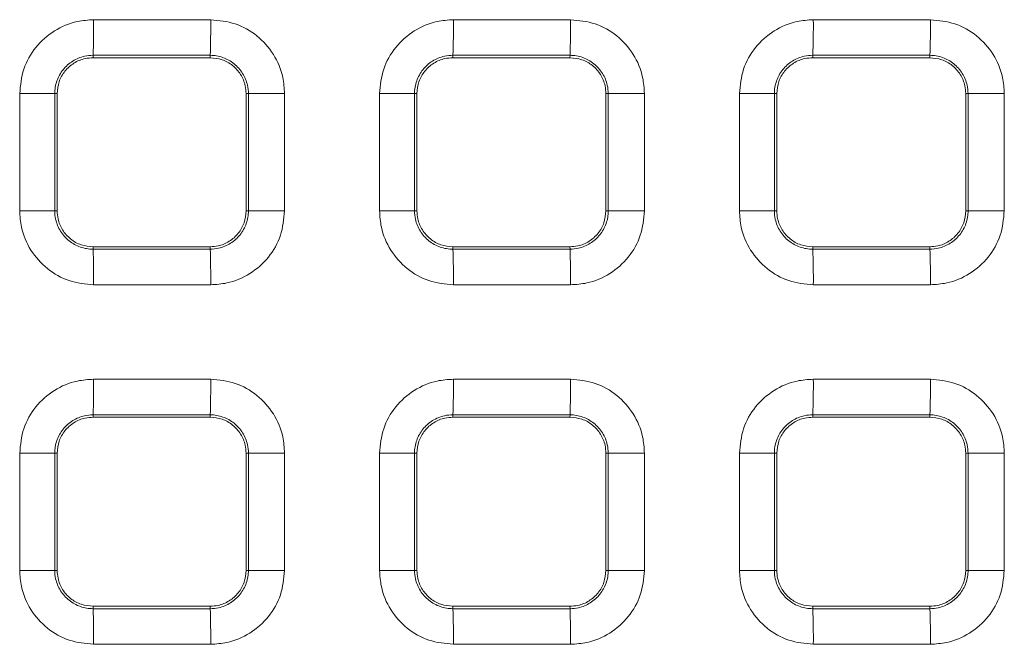
# Model space of a CAD drawing. Units: millimetres. Extents: x 3 to 418, y 1 to 295.
# Drawn here: x 324 to 338, y 140 to 149 of the extents above; entities that cross this region are included whole.
import ezdxf

# ---------------------------------------------------------------- set-up
doc = ezdxf.new("R2010")
doc.units = ezdxf.units.MM

msp = doc.modelspace()

# ---------------------------------------------------------------- linework, layer by layer
at = {"color": 7, "linetype": 'Continuous', "lineweight": 15}
for p, q in [((325.5118, 148.662), (325.5114, 148.6288)), ((327.1418, 148.662), (327.1414, 148.6288)), ((330.5202, 148.662), (330.5199, 148.6288)), ((332.1502, 148.662), (332.1498, 148.6288)), ((335.5286, 148.662), (335.5283, 148.6288)), ((337.1586, 148.662), (337.1582, 148.6288)), ((324.4904, 146.4988), (324.4904, 148.1288)), ((324.9777, 148.1288), (324.9777, 146.4988)), ((324.9777, 148.1288), (325.0115, 148.1288)), ((325.0115, 146.4988), (325.0115, 148.1288)), ((327.6739, 148.1288), (327.6414, 148.1288)), ((327.6414, 148.1288), (327.6414, 146.4988)), ((327.6739, 146.4988), (327.6739, 148.1288)), ((328.1774, 148.1288), (328.1774, 146.4988)), ((329.4993, 146.4988), (329.4993, 148.1288)), ((329.986, 148.1288), (329.986, 146.4988)), ((329.986, 148.1288), (330.0199, 148.1288)), ((330.0199, 146.4988), (330.0199, 148.1288)), ((332.6823, 148.1288), (332.6498, 148.1288)), ((332.6498, 148.1288), (332.6498, 146.4988)), ((332.6823, 146.4988), (332.6823, 148.1288)), ((333.1863, 148.1288), (333.1863, 146.4988)), ((334.5082, 146.4988), (334.5082, 148.1288)), ((334.9943, 148.1288), (334.9943, 146.4988)), ((334.9943, 148.1288), (335.0283, 148.1288)), ((335.0283, 146.4988), (335.0283, 148.1288)), ((337.6906, 148.1288), (337.6582, 148.1288)), ((337.6582, 148.1288), (337.6582, 146.4988)), ((337.6906, 146.4988), (337.6906, 148.1288)), ((338.1952, 148.1288), (338.1952, 146.4988)), ((324.9777, 146.4988), (325.0115, 146.4988)), ((327.6739, 146.4988), (327.6414, 146.4988)), ((329.986, 146.4988), (330.0199, 146.4988)), ((332.6823, 146.4988), (332.6498, 146.4988)), ((334.9943, 146.4988), (335.0283, 146.4988)), ((337.6906, 146.4988), (337.6582, 146.4988)), ((325.5118, 145.9656), (325.5114, 145.9988)), ((327.1418, 145.9656), (327.1414, 145.9988)), ((330.5202, 145.9656), (330.5199, 145.9988)), ((332.1502, 145.9656), (332.1498, 145.9988)), ((335.5286, 145.9656), (335.5283, 145.9988)), ((337.1586, 145.9656), (337.1582, 145.9988)), ((325.5118, 143.662), (325.5114, 143.6288)), ((327.1418, 143.662), (327.1414, 143.6288)), ((330.5202, 143.662), (330.5199, 143.6288)), ((332.1502, 143.662), (332.1498, 143.6288)), ((335.5286, 143.662), (335.5283, 143.6288)), ((337.1586, 143.662), (337.1582, 143.6288)), ((324.4904, 141.4988), (324.4904, 143.1288)), ((324.9777, 143.1288), (324.9777, 141.4988)), ((324.9777, 143.1288), (325.0115, 143.1288)), ((325.0115, 141.4988), (325.0115, 143.1288)), ((327.6739, 143.1288), (327.6414, 143.1288)), ((327.6414, 143.1288), (327.6414, 141.4988)), ((327.6739, 141.4988), (327.6739, 143.1288)), ((328.1774, 143.1288), (328.1774, 141.4988)), ((329.4993, 141.4988), (329.4993, 143.1288)), ((329.986, 143.1288), (329.986, 141.4988)), ((329.986, 143.1288), (330.0199, 143.1288)), ((330.0199, 141.4988), (330.0199, 143.1288)), ((332.6823, 143.1288), (332.6498, 143.1288)), ((332.6498, 143.1288), (332.6498, 141.4988)), ((332.6823, 141.4988), (332.6823, 143.1288)), ((333.1863, 143.1288), (333.1863, 141.4988)), ((334.5082, 141.4988), (334.5082, 143.1288)), ((334.9943, 143.1288), (334.9943, 141.4988)), ((334.9943, 143.1288), (335.0283, 143.1288)), ((335.0283, 141.4988), (335.0283, 143.1288)), ((337.6906, 143.1288), (337.6582, 143.1288)), ((337.6582, 143.1288), (337.6582, 141.4988)), ((337.6906, 141.4988), (337.6906, 143.1288)), ((338.1952, 143.1288), (338.1952, 141.4988)), ((324.9777, 141.4988), (325.0115, 141.4988)), ((327.6739, 141.4988), (327.6414, 141.4988)), ((329.986, 141.4988), (330.0199, 141.4988)), ((332.6823, 141.4988), (332.6498, 141.4988)), ((334.9943, 141.4988), (335.0283, 141.4988)), ((337.6906, 141.4988), (337.6582, 141.4988)), ((325.5118, 140.9656), (325.5114, 140.9988)), ((327.1418, 140.9656), (327.1414, 140.9988)), ((330.5202, 140.9656), (330.5199, 140.9988)), ((332.1502, 140.9656), (332.1498, 140.9988)), ((335.5286, 140.9656), (335.5283, 140.9988)), ((337.1586, 140.9656), (337.1582, 140.9988))]:
    msp.add_line(p, q, dxfattribs=at)
at = {"color": 7, "linetype": 'Continuous', "lineweight": 15, "flags": 128}
for points in [[(324.9777, 148.1288), (324.9578, 148.1288), (324.9231, 148.1288), (324.8746, 148.1288), (324.8138, 148.1288), (324.7427, 148.1288), (324.6633, 148.1288), (324.5784, 148.1288), (324.4904, 148.1288)], [(328.1774, 148.1288), (328.0873, 148.1288), (328, 148.1288), (327.9181, 148.1288), (327.8445, 148.1288), (327.7814, 148.1288), (327.7309, 148.1288), (327.6947, 148.1288), (327.6739, 148.1288)], [(329.986, 148.1288), (329.9662, 148.1288), (329.9315, 148.1288), (329.8831, 148.1288), (329.8224, 148.1288), (329.7513, 148.1288), (329.6721, 148.1288), (329.5872, 148.1288), (329.4993, 148.1288)], [(333.1863, 148.1288), (333.0962, 148.1288), (333.0087, 148.1288), (332.9268, 148.1288), (332.853, 148.1288), (332.7898, 148.1288), (332.7393, 148.1288), (332.703, 148.1288), (332.6823, 148.1288)], [(334.9943, 148.1288), (334.9745, 148.1288), (334.9399, 148.1288), (334.8915, 148.1288), (334.8309, 148.1288), (334.7599, 148.1288), (334.6808, 148.1288), (334.5961, 148.1288), (334.5082, 148.1288)], [(338.1952, 148.1288), (338.105, 148.1288), (338.0175, 148.1288), (337.9354, 148.1288), (337.8616, 148.1288), (337.7983, 148.1288), (337.7477, 148.1288), (337.7114, 148.1288), (337.6906, 148.1288)], [(324.9777, 146.4988), (324.9578, 146.4988), (324.9231, 146.4988), (324.8746, 146.4988), (324.8138, 146.4988), (324.7427, 146.4988), (324.6633, 146.4988), (324.5784, 146.4988), (324.4904, 146.4988)], [(328.1774, 146.4988), (328.0873, 146.4988), (328, 146.4988), (327.9181, 146.4988), (327.8445, 146.4988), (327.7814, 146.4988), (327.7309, 146.4988), (327.6947, 146.4988), (327.6739, 146.4988)], [(329.986, 146.4988), (329.9662, 146.4988), (329.9315, 146.4988), (329.8831, 146.4988), (329.8224, 146.4988), (329.7513, 146.4988), (329.6721, 146.4988), (329.5872, 146.4988), (329.4993, 146.4988)], [(333.1863, 146.4988), (333.0962, 146.4988), (333.0087, 146.4988), (332.9268, 146.4988), (332.853, 146.4988), (332.7898, 146.4988), (332.7393, 146.4988), (332.703, 146.4988), (332.6823, 146.4988)], [(334.9943, 146.4988), (334.9745, 146.4988), (334.9399, 146.4988), (334.8915, 146.4988), (334.8309, 146.4988), (334.7599, 146.4988), (334.6808, 146.4988), (334.5961, 146.4988), (334.5082, 146.4988)], [(338.1952, 146.4988), (338.105, 146.4988), (338.0175, 146.4988), (337.9354, 146.4988), (337.8616, 146.4988), (337.7983, 146.4988), (337.7477, 146.4988), (337.7114, 146.4988), (337.6906, 146.4988)], [(324.9777, 143.1288), (324.9578, 143.1288), (324.9231, 143.1288), (324.8746, 143.1288), (324.8138, 143.1288), (324.7427, 143.1288), (324.6633, 143.1288), (324.5784, 143.1288), (324.4904, 143.1288)], [(328.1774, 143.1288), (328.0873, 143.1288), (328, 143.1288), (327.9181, 143.1288), (327.8445, 143.1288), (327.7814, 143.1288), (327.7309, 143.1288), (327.6947, 143.1288), (327.6739, 143.1288)], [(329.986, 143.1288), (329.9662, 143.1288), (329.9315, 143.1288), (329.8831, 143.1288), (329.8224, 143.1288), (329.7513, 143.1288), (329.6721, 143.1288), (329.5872, 143.1288), (329.4993, 143.1288)], [(333.1863, 143.1288), (333.0962, 143.1288), (333.0087, 143.1288), (332.9268, 143.1288), (332.853, 143.1288), (332.7898, 143.1288), (332.7393, 143.1288), (332.703, 143.1288), (332.6823, 143.1288)], [(334.9943, 143.1288), (334.9745, 143.1288), (334.9399, 143.1288), (334.8915, 143.1288), (334.8309, 143.1288), (334.7599, 143.1288), (334.6808, 143.1288), (334.5961, 143.1288), (334.5082, 143.1288)], [(338.1952, 143.1288), (338.105, 143.1288), (338.0175, 143.1288), (337.9354, 143.1288), (337.8616, 143.1288), (337.7983, 143.1288), (337.7477, 143.1288), (337.7114, 143.1288), (337.6906, 143.1288)], [(324.9777, 141.4988), (324.9578, 141.4988), (324.9231, 141.4988), (324.8746, 141.4988), (324.8138, 141.4988), (324.7427, 141.4988), (324.6633, 141.4988), (324.5784, 141.4988), (324.4904, 141.4988)], [(328.1774, 141.4988), (328.0873, 141.4988), (328, 141.4988), (327.9181, 141.4988), (327.8445, 141.4988), (327.7814, 141.4988), (327.7309, 141.4988), (327.6947, 141.4988), (327.6739, 141.4988)], [(329.986, 141.4988), (329.9662, 141.4988), (329.9315, 141.4988), (329.8831, 141.4988), (329.8224, 141.4988), (329.7513, 141.4988), (329.6721, 141.4988), (329.5872, 141.4988), (329.4993, 141.4988)], [(333.1863, 141.4988), (333.0962, 141.4988), (333.0087, 141.4988), (332.9268, 141.4988), (332.853, 141.4988), (332.7898, 141.4988), (332.7393, 141.4988), (332.703, 141.4988), (332.6823, 141.4988)], [(334.9943, 141.4988), (334.9745, 141.4988), (334.9399, 141.4988), (334.8915, 141.4988), (334.8309, 141.4988), (334.7599, 141.4988), (334.6808, 141.4988), (334.5961, 141.4988), (334.5082, 141.4988)], [(338.1952, 141.4988), (338.105, 141.4988), (338.0175, 141.4988), (337.9354, 141.4988), (337.8616, 141.4988), (337.7983, 141.4988), (337.7477, 141.4988), (337.7114, 141.4988), (337.6906, 141.4988)]]:
    msp.add_lwpolyline(points, dxfattribs=at)
at = {"color": 7, "linetype": 'Continuous', "lineweight": 15}
for centre, radius, start, end in [((315.1795, 149.0553), 10.3399, 357.82028, 0.56475), ((317.0543, 149.0553), 10.0952, 357.76741, 0.57843), ((320.9052, 149.0553), 9.6231, 357.65782, 0.60679), ((322.7475, 149.0553), 9.4109, 357.60495, 0.62046), ((326.5378, 149.0553), 8.9994, 357.49536, 0.64882), ((328.3538, 149.0553), 8.8135, 357.44249, 0.66249), ((315.1812, 145.5724), 10.3381, 359.43534, 2.17986), ((317.056, 145.5723), 10.0935, 359.42167, 2.23274), ((320.9068, 145.5723), 9.6215, 359.39331, 2.34233), ((322.7491, 145.5723), 9.4093, 359.37964, 2.39521), ((326.5394, 145.5723), 8.9979, 359.35129, 2.50481), ((328.3553, 145.5723), 8.812, 359.33762, 2.55769), ((315.1803, 144.0552), 10.339, 357.82021, 0.56471), ((317.0551, 144.0552), 10.0943, 357.76734, 0.57838), ((320.906, 144.0552), 9.6223, 357.65775, 0.60674), ((322.7483, 144.0552), 9.4101, 357.60487, 0.62041), ((326.5386, 144.0553), 8.9987, 357.49528, 0.64876), ((328.3546, 144.0553), 8.8128, 357.44241, 0.66243), ((315.1803, 140.5723), 10.339, 359.43529, 2.17979), ((317.0552, 140.5723), 10.0943, 359.42162, 2.23267), ((320.906, 140.5723), 9.6223, 359.39325, 2.34226), ((322.7484, 140.5723), 9.41, 359.37959, 2.39514), ((326.5386, 140.5723), 8.9986, 359.35123, 2.50472), ((328.3546, 140.5723), 8.8128, 359.33757, 2.5576)]:
    msp.add_arc(centre, radius, start, end, dxfattribs=at)
for points, knots in [([(324.4904, 148.1288), (324.5018, 148.2444), (324.5245, 148.4756), (324.7018, 148.7837), (324.9625, 149.0163), (325.2517, 149.1395), (325.4429, 149.1521), (325.5188, 149.1572)], [0, 0, 0, 0, 0.2146482, 0.429307, 0.6438348, 0.8585472, 1, 1, 1, 1]), ([(325.5188, 149.1572), (325.663, 149.1572), (325.9513, 149.1572), (326.4947, 149.1572), (326.8939, 149.1572), (327.1489, 149.1572)], [0, 0, 0, 0, 0.2653004, 0.5306008, 1, 1, 1, 1]), ([(327.1489, 149.1572), (327.2646, 149.1458), (327.4958, 149.1231), (327.8039, 148.9458), (328.0365, 148.6849), (328.1597, 148.3958), (328.1723, 148.2047), (328.1774, 148.1288)], [0, 0, 0, 0, 0.2147217, 0.4294445, 0.6440027, 0.8586909, 1, 1, 1, 1]), ([(329.4993, 148.1288), (329.5107, 148.2444), (329.5334, 148.4756), (329.7107, 148.7837), (329.9715, 149.0163), (330.2606, 149.1395), (330.4518, 149.1521), (330.5277, 149.1572)], [0, 0, 0, 0, 0.2146434, 0.4292973, 0.6438219, 0.858535, 1, 1, 1, 1]), ([(330.5277, 149.1572), (330.6727, 149.1572), (330.9626, 149.1572), (331.506, 149.1572), (331.9044, 149.1572), (332.1579, 149.1572)], [0, 0, 0, 0, 0.2667661, 0.5335321, 1, 1, 1, 1]), ([(332.1579, 149.1572), (332.2735, 149.1458), (332.5047, 149.1231), (332.8128, 148.9458), (333.0455, 148.6849), (333.1686, 148.3958), (333.1813, 148.2047), (333.1863, 148.1288)], [0, 0, 0, 0, 0.2147269, 0.429455, 0.6440165, 0.858704, 1, 1, 1, 1]), ([(334.5082, 148.1288), (334.5196, 148.2444), (334.5424, 148.4756), (334.7196, 148.7837), (334.9804, 149.0163), (335.2695, 149.1395), (335.4607, 149.1521), (335.5367, 149.1572)], [0, 0, 0, 0, 0.2146381, 0.4292867, 0.6438079, 0.8585217, 1, 1, 1, 1]), ([(335.5367, 149.1572), (335.6824, 149.1572), (335.9739, 149.1572), (336.5173, 149.1572), (336.9149, 149.1572), (337.1668, 149.1572)], [0, 0, 0, 0, 0.2682319, 0.5364639, 1, 1, 1, 1]), ([(337.1668, 149.1572), (337.2824, 149.1458), (337.5136, 149.1231), (337.8218, 148.9458), (338.0544, 148.6849), (338.1775, 148.3958), (338.1902, 148.2047), (338.1952, 148.1288)], [0, 0, 0, 0, 0.2147325, 0.4294662, 0.6440313, 0.858718, 1, 1, 1, 1]), ([(325.5118, 148.662), (325.5118, 148.662), (325.4725, 148.6621), (325.3732, 148.6511), (325.2233, 148.59), (325.0869, 148.4686), (324.9982, 148.3091), (324.9777, 148.1886), (324.9777, 148.1288), (324.9777, 148.1288)], [0, 0, 0, 0, 0.000024, 0.1414095, 0.3559921, 0.5705318, 0.7851413, 0.999976, 1, 1, 1, 1]), ([(325.0115, 148.1288), (325.017, 148.185), (325.028, 148.2974), (325.1142, 148.4471), (325.2409, 148.5602), (325.3815, 148.6201), (325.4745, 148.6263), (325.5114, 148.6288)], [0, 0, 0, 0, 0.2146334, 0.4292777, 0.6436615, 0.8583729, 1, 1, 1, 1]), ([(325.5114, 148.6288), (325.6556, 148.6288), (325.9439, 148.6288), (326.4872, 148.6288), (326.8863, 148.6288), (327.1414, 148.6288)], [0, 0, 0, 0, 0.2652912, 0.5305824, 1, 1, 1, 1]), ([(327.1418, 148.662), (326.9977, 148.662), (326.7094, 148.662), (326.1661, 148.662), (325.7669, 148.662), (325.5118, 148.662)], [0, 0, 0, 0, 0.2652915, 0.530583, 1, 1, 1, 1]), ([(327.1414, 148.6288), (327.1976, 148.6233), (327.31, 148.6122), (327.4598, 148.526), (327.5729, 148.3993), (327.6327, 148.2587), (327.6389, 148.1657), (327.6414, 148.1288)], [0, 0, 0, 0, 0.2146917, 0.4293951, 0.6438163, 0.8585183, 1, 1, 1, 1]), ([(327.6739, 148.1288), (327.6739, 148.1288), (327.6739, 148.168), (327.6629, 148.2671), (327.6018, 148.4165), (327.4807, 148.5526), (327.3217, 148.6412), (327.2015, 148.6619), (327.1418, 148.662), (327.1418, 148.662)], [0, 0, 0, 0, 0.000024, 0.1412792, 0.3557961, 0.5703073, 0.784974, 0.999976, 1, 1, 1, 1]), ([(330.5202, 148.662), (330.5202, 148.662), (330.4809, 148.6621), (330.3816, 148.6512), (330.2317, 148.59), (330.0952, 148.4687), (330.0065, 148.3091), (329.986, 148.1886), (329.986, 148.1288), (329.986, 148.1288)], [0, 0, 0, 0, 0.0000239, 0.1414136, 0.3559919, 0.57053, 0.7851396, 0.9999761, 1, 1, 1, 1]), ([(330.0199, 148.1288), (330.0254, 148.185), (330.0364, 148.2974), (330.1226, 148.4471), (330.2493, 148.5602), (330.3899, 148.6201), (330.4829, 148.6263), (330.5199, 148.6288)], [0, 0, 0, 0, 0.2146287, 0.4292682, 0.6436488, 0.8583609, 1, 1, 1, 1]), ([(330.5199, 148.6288), (330.6648, 148.6288), (330.9547, 148.6288), (331.498, 148.6288), (331.8963, 148.6288), (332.1498, 148.6288)], [0, 0, 0, 0, 0.2667568, 0.5335135, 1, 1, 1, 1]), ([(332.1502, 148.662), (332.0053, 148.662), (331.7154, 148.662), (331.1721, 148.662), (330.7737, 148.662), (330.5202, 148.662)], [0, 0, 0, 0, 0.2667571, 0.5335141, 1, 1, 1, 1]), ([(332.1498, 148.6288), (332.206, 148.6233), (332.3184, 148.6122), (332.4682, 148.526), (332.5813, 148.3993), (332.6411, 148.2587), (332.6473, 148.1657), (332.6498, 148.1288)], [0, 0, 0, 0, 0.214697, 0.4294058, 0.6438303, 0.8585315, 1, 1, 1, 1]), ([(332.6823, 148.1288), (332.6823, 148.1288), (332.6823, 148.168), (332.6712, 148.267), (332.6101, 148.4165), (332.4891, 148.5526), (332.3301, 148.6412), (332.2099, 148.6619), (332.1502, 148.662), (332.1502, 148.662)], [0, 0, 0, 0, 0.000024, 0.1412545, 0.3557574, 0.5702677, 0.7849478, 0.999976, 1, 1, 1, 1]), ([(335.5286, 148.662), (335.5286, 148.662), (335.4893, 148.6621), (335.39, 148.6512), (335.2401, 148.59), (335.1036, 148.4687), (335.0148, 148.3092), (334.9943, 148.1886), (334.9943, 148.1288), (334.9943, 148.1288)], [0, 0, 0, 0, 0.0000239, 0.141419, 0.3559934, 0.5705296, 0.7851387, 0.9999761, 1, 1, 1, 1]), ([(335.0283, 148.1288), (335.0338, 148.185), (335.0448, 148.2974), (335.131, 148.4471), (335.2577, 148.5602), (335.3983, 148.6201), (335.4913, 148.6263), (335.5283, 148.6288)], [0, 0, 0, 0, 0.2146235, 0.4292579, 0.643635, 0.858348, 1, 1, 1, 1]), ([(335.5283, 148.6288), (335.674, 148.6288), (335.9654, 148.6288), (336.5088, 148.6288), (336.9063, 148.6288), (337.1582, 148.6288)], [0, 0, 0, 0, 0.2682226, 0.5364452, 1, 1, 1, 1]), ([(337.1586, 148.662), (337.0129, 148.662), (336.7214, 148.662), (336.1781, 148.662), (335.7805, 148.662), (335.5286, 148.662)], [0, 0, 0, 0, 0.2682229, 0.5364458, 1, 1, 1, 1]), ([(337.1582, 148.6288), (337.2144, 148.6233), (337.3268, 148.6122), (337.4766, 148.526), (337.5897, 148.3993), (337.6495, 148.2587), (337.6557, 148.1657), (337.6582, 148.1288)], [0, 0, 0, 0, 0.2147027, 0.4294172, 0.6438454, 0.8585457, 1, 1, 1, 1]), ([(337.6906, 148.1288), (337.6906, 148.1288), (337.6906, 148.168), (337.6795, 148.267), (337.6184, 148.4164), (337.4974, 148.5525), (337.3384, 148.6412), (337.2183, 148.6619), (337.1586, 148.662), (337.1586, 148.662)], [0, 0, 0, 0, 0.000024, 0.1412286, 0.3557171, 0.5702266, 0.7849208, 0.999976, 1, 1, 1, 1]), ([(325.5188, 145.4705), (325.4032, 145.4818), (325.172, 145.5046), (324.8639, 145.6819), (324.6312, 145.9427), (324.5081, 146.2318), (324.4954, 146.423), (324.4904, 146.4988)], [0, 0, 0, 0, 0.2147186, 0.4294383, 0.6439942, 0.8586823, 1, 1, 1, 1]), ([(324.9777, 146.4988), (324.9777, 146.4988), (324.9777, 146.4594), (324.9888, 146.36), (325.0504, 146.2101), (325.1721, 146.074), (325.3317, 145.9857), (325.4521, 145.9655), (325.5118, 145.9656), (325.5118, 145.9656)], [0, 0, 0, 0, 0.000024, 0.1414776, 0.3562214, 0.5708153, 0.7853542, 0.999976, 1, 1, 1, 1]), ([(325.5114, 145.9988), (325.4552, 146.0043), (325.3428, 146.0154), (325.1931, 146.1015), (325.08, 146.2283), (325.0201, 146.3689), (325.0139, 146.4619), (325.0115, 146.4988)], [0, 0, 0, 0, 0.2146883, 0.4293882, 0.6438079, 0.8585101, 1, 1, 1, 1]), ([(327.6414, 146.4988), (327.6358, 146.4426), (327.6248, 146.3302), (327.5387, 146.1805), (327.4119, 146.0674), (327.2713, 146.0074), (327.1783, 146.0013), (327.1414, 145.9988)], [0, 0, 0, 0, 0.2146341, 0.4292792, 0.6436617, 0.8583737, 1, 1, 1, 1]), ([(327.1418, 145.9656), (327.1418, 145.9656), (327.1811, 145.9657), (327.2803, 145.9769), (327.4297, 146.0385), (327.5655, 146.16), (327.6536, 146.3191), (327.6739, 146.4392), (327.6739, 146.4988), (327.6739, 146.4988)], [0, 0, 0, 0, 0.000024, 0.141694, 0.3564861, 0.5710058, 0.7854236, 0.999976, 1, 1, 1, 1]), ([(328.1774, 146.4988), (328.166, 146.3832), (328.1433, 146.152), (327.966, 145.844), (327.7052, 145.6114), (327.416, 145.4882), (327.2249, 145.4755), (327.1489, 145.4705)], [0, 0, 0, 0, 0.214646, 0.4293026, 0.6438293, 0.8585427, 1, 1, 1, 1]), ([(330.5277, 145.4705), (330.4121, 145.4818), (330.1809, 145.5046), (329.8728, 145.6819), (329.6402, 145.9427), (329.517, 146.2319), (329.5043, 146.423), (329.4993, 146.4988)], [0, 0, 0, 0, 0.2147235, 0.4294482, 0.6440072, 0.8586946, 1, 1, 1, 1]), ([(329.986, 146.4988), (329.986, 146.4988), (329.986, 146.4594), (329.9971, 146.36), (330.0587, 146.2101), (330.1804, 146.0739), (330.3401, 145.9857), (330.4605, 145.9655), (330.5202, 145.9656), (330.5202, 145.9656)], [0, 0, 0, 0, 0.00002395, 0.1414697, 0.35621867, 0.57081842, 0.78536002, 0.99997605, 1, 1, 1, 1]), ([(330.5199, 145.9988), (330.4636, 146.0043), (330.3512, 146.0154), (330.2015, 146.1015), (330.0884, 146.2283), (330.0285, 146.3689), (330.0223, 146.4619), (330.0199, 146.4988)], [0, 0, 0, 0, 0.2146933, 0.4293983, 0.6438212, 0.8585225, 1, 1, 1, 1]), ([(332.6498, 146.4988), (332.6443, 146.4426), (332.6332, 146.3302), (332.5471, 146.1805), (332.4203, 146.0674), (332.2797, 146.0074), (332.1868, 146.0013), (332.1498, 145.9988)], [0, 0, 0, 0, 0.2146295, 0.4292698, 0.643649, 0.8583618, 1, 1, 1, 1]), ([(332.1502, 145.9656), (332.1502, 145.9656), (332.1895, 145.9657), (332.2887, 145.977), (332.4381, 146.0386), (332.5738, 146.16), (332.6619, 146.3191), (332.6823, 146.4392), (332.6823, 146.4988), (332.6823, 146.4988)], [0, 0, 0, 0, 0.000024, 0.1417219, 0.3565272, 0.5710436, 0.7854454, 0.999976, 1, 1, 1, 1]), ([(333.1863, 146.4988), (333.1749, 146.3832), (333.1522, 146.152), (332.9749, 145.844), (332.7142, 145.6114), (332.425, 145.4882), (332.2338, 145.4755), (332.1579, 145.4705)], [0, 0, 0, 0, 0.214641, 0.4292925, 0.643816, 0.85853, 1, 1, 1, 1]), ([(335.5367, 145.4705), (335.421, 145.4818), (335.1898, 145.5046), (334.8817, 145.6819), (334.6491, 145.9427), (334.5259, 146.2319), (334.5133, 146.423), (334.5082, 146.4988)], [0, 0, 0, 0, 0.2147288, 0.4294589, 0.6440214, 0.8587079, 1, 1, 1, 1]), ([(334.9943, 146.4988), (334.9943, 146.4988), (334.9943, 146.4594), (335.0055, 146.36), (335.067, 146.2101), (335.1888, 146.0739), (335.3485, 145.9856), (335.4689, 145.9654), (335.5286, 145.9656), (335.5286, 145.9656)], [0, 0, 0, 0, 0.0000239, 0.1414605, 0.3562142, 0.5708201, 0.785365, 0.9999761, 1, 1, 1, 1]), ([(335.5283, 145.9988), (335.472, 146.0043), (335.3596, 146.0154), (335.2099, 146.1016), (335.0968, 146.2283), (335.0369, 146.3689), (335.0307, 146.4619), (335.0283, 146.4988)], [0, 0, 0, 0, 0.2146987, 0.4294091, 0.6438355, 0.858536, 1, 1, 1, 1]), ([(337.6582, 146.4988), (337.6527, 146.4426), (337.6416, 146.3302), (337.5555, 146.1805), (337.4288, 146.0674), (337.2881, 146.0074), (337.1952, 146.0013), (337.1582, 145.9988)], [0, 0, 0, 0, 0.2146244, 0.4292596, 0.6436352, 0.8583489, 1, 1, 1, 1]), ([(337.1586, 145.9656), (337.1586, 145.9656), (337.1979, 145.9657), (337.2971, 145.977), (337.4465, 146.0386), (337.5821, 146.16), (337.6702, 146.3192), (337.6906, 146.4392), (337.6906, 146.4988), (337.6906, 146.4988)], [0, 0, 0, 0, 0.000024, 0.1417512, 0.35657, 0.5710828, 0.7854681, 0.999976, 1, 1, 1, 1]), ([(338.1952, 146.4988), (338.1838, 146.3832), (338.1611, 146.152), (337.9839, 145.844), (337.7231, 145.6114), (337.4339, 145.4882), (337.2427, 145.4755), (337.1668, 145.4705)], [0, 0, 0, 0, 0.2146356, 0.4292816, 0.6438015, 0.8585164, 1, 1, 1, 1]), ([(327.1414, 145.9988), (326.9973, 145.9988), (326.709, 145.9988), (326.1657, 145.9988), (325.7665, 145.9988), (325.5114, 145.9988)], [0, 0, 0, 0, 0.2652912, 0.5305823, 1, 1, 1, 1]), ([(325.5118, 145.9656), (325.656, 145.9656), (325.9443, 145.9656), (326.4876, 145.9656), (326.8867, 145.9656), (327.1418, 145.9656)], [0, 0, 0, 0, 0.26529148, 0.53058295, 1, 1, 1, 1]), ([(332.1498, 145.9988), (332.0049, 145.9988), (331.715, 145.9988), (331.1717, 145.9988), (330.7733, 145.9988), (330.5199, 145.9988)], [0, 0, 0, 0, 0.2667568, 0.5335135, 1, 1, 1, 1]), ([(330.5202, 145.9656), (330.6652, 145.9656), (330.9551, 145.9656), (331.4984, 145.9656), (331.8967, 145.9656), (332.1502, 145.9656)], [0, 0, 0, 0, 0.2667571, 0.5335141, 1, 1, 1, 1]), ([(337.1582, 145.9988), (337.0125, 145.9988), (336.721, 145.9988), (336.1777, 145.9988), (335.7801, 145.9988), (335.5283, 145.9988)], [0, 0, 0, 0, 0.2682226, 0.5364452, 1, 1, 1, 1]), ([(335.5286, 145.9656), (335.6744, 145.9656), (335.9658, 145.9656), (336.5091, 145.9656), (336.9067, 145.9656), (337.1586, 145.9656)], [0, 0, 0, 0, 0.2682229, 0.5364458, 1, 1, 1, 1]), ([(327.1489, 145.4705), (327.0048, 145.4705), (326.7165, 145.4705), (326.1731, 145.4705), (325.7739, 145.4705), (325.5188, 145.4705)], [0, 0, 0, 0, 0.2653004, 0.5306008, 1, 1, 1, 1]), ([(332.1579, 145.4705), (332.0129, 145.4705), (331.723, 145.4705), (331.1796, 145.4705), (330.7812, 145.4705), (330.5277, 145.4705)], [0, 0, 0, 0, 0.266766, 0.5335321, 1, 1, 1, 1]), ([(337.1668, 145.4705), (337.021, 145.4705), (336.7295, 145.4705), (336.1862, 145.4705), (335.7885, 145.4705), (335.5367, 145.4705)], [0, 0, 0, 0, 0.2682319, 0.5364638, 1, 1, 1, 1]), ([(324.4904, 143.1288), (324.5018, 143.2444), (324.5245, 143.4756), (324.7018, 143.7836), (324.9625, 144.0162), (325.2517, 144.1395), (325.4429, 144.1521), (325.5188, 144.1571)], [0, 0, 0, 0, 0.2146481, 0.4293068, 0.6438344, 0.8585466, 1, 1, 1, 1]), ([(325.5188, 144.1571), (325.663, 144.1571), (325.9513, 144.1571), (326.4947, 144.1571), (326.8939, 144.1571), (327.1489, 144.1571)], [0, 0, 0, 0, 0.2653004, 0.5306008, 1, 1, 1, 1]), ([(327.1489, 144.1571), (327.2646, 144.1458), (327.4958, 144.123), (327.8039, 143.9458), (328.0365, 143.6849), (328.1597, 143.3958), (328.1723, 143.2047), (328.1774, 143.1288)], [0, 0, 0, 0, 0.2147218, 0.4294447, 0.6440031, 0.8586915, 1, 1, 1, 1]), ([(329.4993, 143.1288), (329.5107, 143.2444), (329.5334, 143.4756), (329.7107, 143.7836), (329.9715, 144.0162), (330.2606, 144.1395), (330.4518, 144.1521), (330.5277, 144.1571)], [0, 0, 0, 0, 0.21464327, 0.42929707, 0.64382147, 0.85853429, 1, 1, 1, 1]), ([(330.5277, 144.1571), (330.6727, 144.1571), (330.9626, 144.1571), (331.506, 144.1571), (331.9044, 144.1571), (332.1579, 144.1571)], [0, 0, 0, 0, 0.2667661, 0.5335321, 1, 1, 1, 1]), ([(332.1579, 144.1571), (332.2735, 144.1458), (332.5047, 144.123), (332.8128, 143.9457), (333.0455, 143.6849), (333.1686, 143.3957), (333.1813, 143.2046), (333.1863, 143.1288)], [0, 0, 0, 0, 0.214727, 0.4294551, 0.6440169, 0.8587047, 1, 1, 1, 1]), ([(334.5082, 143.1288), (334.5196, 143.2444), (334.5424, 143.4756), (334.7196, 143.7836), (334.9804, 144.0162), (335.2695, 144.1395), (335.4607, 144.1521), (335.5367, 144.1571)], [0, 0, 0, 0, 0.214638, 0.4292865, 0.6438075, 0.858521, 1, 1, 1, 1]), ([(335.5367, 144.1571), (335.6824, 144.1571), (335.9739, 144.1571), (336.5173, 144.1571), (336.9149, 144.1571), (337.1668, 144.1571)], [0, 0, 0, 0, 0.26823194, 0.53646386, 1, 1, 1, 1]), ([(337.1668, 144.1571), (337.2824, 144.1458), (337.5136, 144.123), (337.8218, 143.9457), (338.0544, 143.6849), (338.1775, 143.3957), (338.1902, 143.2046), (338.1952, 143.1288)], [0, 0, 0, 0, 0.2147326, 0.4294664, 0.6440317, 0.8587188, 1, 1, 1, 1]), ([(325.5118, 143.662), (325.5118, 143.662), (325.4725, 143.6621), (325.3732, 143.6511), (325.2233, 143.59), (325.0869, 143.4686), (324.9982, 143.3091), (324.9777, 143.1886), (324.9777, 143.1288), (324.9777, 143.1288)], [0, 0, 0, 0, 0.000024, 0.1414107, 0.3559936, 0.5705332, 0.7851423, 0.999976, 1, 1, 1, 1]), ([(325.0115, 143.1288), (325.017, 143.185), (325.028, 143.2974), (325.1142, 143.4471), (325.2409, 143.5602), (325.3815, 143.6201), (325.4745, 143.6263), (325.5114, 143.6288)], [0, 0, 0, 0, 0.2146333, 0.4292775, 0.6436611, 0.8583722, 1, 1, 1, 1]), ([(325.5114, 143.6288), (325.6556, 143.6288), (325.9439, 143.6288), (326.4872, 143.6288), (326.8863, 143.6288), (327.1414, 143.6288)], [0, 0, 0, 0, 0.2652912, 0.5305823, 1, 1, 1, 1]), ([(327.1418, 143.662), (326.9977, 143.662), (326.7094, 143.662), (326.1661, 143.662), (325.7669, 143.662), (325.5118, 143.662)], [0, 0, 0, 0, 0.2652915, 0.530583, 1, 1, 1, 1]), ([(327.1414, 143.6288), (327.1976, 143.6233), (327.31, 143.6122), (327.4598, 143.526), (327.5729, 143.3993), (327.6327, 143.2587), (327.6389, 143.1657), (327.6414, 143.1288)], [0, 0, 0, 0, 0.2146918, 0.4293953, 0.6438167, 0.858519, 1, 1, 1, 1]), ([(327.6739, 143.1288), (327.6739, 143.1288), (327.6739, 143.168), (327.6629, 143.2671), (327.6018, 143.4165), (327.4807, 143.5526), (327.3217, 143.6412), (327.2015, 143.6619), (327.1418, 143.662), (327.1418, 143.662)], [0, 0, 0, 0, 0.000024, 0.1412777, 0.3557944, 0.570306, 0.7849733, 0.999976, 1, 1, 1, 1]), ([(330.5202, 143.662), (330.5202, 143.662), (330.4809, 143.6621), (330.3816, 143.6512), (330.2317, 143.59), (330.0952, 143.4687), (330.0065, 143.3091), (329.986, 143.1886), (329.986, 143.1288), (329.986, 143.1288)], [0, 0, 0, 0, 0.0000239, 0.1414149, 0.3559934, 0.5705314, 0.7851406, 0.9999761, 1, 1, 1, 1]), ([(330.0199, 143.1288), (330.0254, 143.185), (330.0364, 143.2974), (330.1226, 143.4471), (330.2493, 143.5602), (330.3899, 143.6201), (330.4829, 143.6263), (330.5199, 143.6288)], [0, 0, 0, 0, 0.2146285, 0.429268, 0.6436483, 0.8583602, 1, 1, 1, 1]), ([(330.5199, 143.6288), (330.6648, 143.6288), (330.9547, 143.6288), (331.498, 143.6288), (331.8963, 143.6288), (332.1498, 143.6288)], [0, 0, 0, 0, 0.2667568, 0.5335135, 1, 1, 1, 1]), ([(332.1502, 143.662), (332.0053, 143.662), (331.7154, 143.662), (331.1721, 143.662), (330.7737, 143.662), (330.5202, 143.662)], [0, 0, 0, 0, 0.26675707, 0.53351414, 1, 1, 1, 1]), ([(332.1498, 143.6288), (332.206, 143.6233), (332.3184, 143.6122), (332.4682, 143.526), (332.5813, 143.3993), (332.6411, 143.2587), (332.6473, 143.1657), (332.6498, 143.1288)], [0, 0, 0, 0, 0.2146971, 0.4294059, 0.6438307, 0.8585322, 1, 1, 1, 1]), ([(332.6823, 143.1288), (332.6823, 143.1288), (332.6823, 143.168), (332.6712, 143.267), (332.6101, 143.4165), (332.4891, 143.5526), (332.3301, 143.6412), (332.2099, 143.6619), (332.1502, 143.662), (332.1502, 143.662)], [0, 0, 0, 0, 0.000024, 0.141253, 0.3557557, 0.5702664, 0.7849471, 0.999976, 1, 1, 1, 1]), ([(335.5286, 143.662), (335.5286, 143.662), (335.4893, 143.6621), (335.39, 143.6512), (335.2401, 143.59), (335.1036, 143.4687), (335.0148, 143.3092), (334.9943, 143.1886), (334.9943, 143.1288), (334.9943, 143.1288)], [0, 0, 0, 0, 0.0000239, 0.1414204, 0.355995, 0.570531, 0.7851397, 0.9999761, 1, 1, 1, 1]), ([(335.0283, 143.1288), (335.0338, 143.185), (335.0448, 143.2974), (335.131, 143.4471), (335.2577, 143.5602), (335.3983, 143.6201), (335.4913, 143.6263), (335.5283, 143.6288)], [0, 0, 0, 0, 0.2146234, 0.4292577, 0.6436345, 0.8583473, 1, 1, 1, 1]), ([(335.5283, 143.6288), (335.674, 143.6288), (335.9654, 143.6288), (336.5088, 143.6288), (336.9063, 143.6288), (337.1582, 143.6288)], [0, 0, 0, 0, 0.2682226, 0.5364452, 1, 1, 1, 1]), ([(337.1586, 143.662), (337.0129, 143.662), (336.7214, 143.662), (336.1781, 143.662), (335.7805, 143.662), (335.5286, 143.662)], [0, 0, 0, 0, 0.2682229, 0.5364458, 1, 1, 1, 1]), ([(337.1582, 143.6288), (337.2144, 143.6233), (337.3268, 143.6122), (337.4766, 143.526), (337.5897, 143.3993), (337.6495, 143.2587), (337.6557, 143.1657), (337.6582, 143.1288)], [0, 0, 0, 0, 0.2147028, 0.4294174, 0.6438458, 0.8585464, 1, 1, 1, 1]), ([(337.6906, 143.1288), (337.6906, 143.1288), (337.6906, 143.168), (337.6795, 143.267), (337.6184, 143.4164), (337.4975, 143.5525), (337.3384, 143.6412), (337.2183, 143.6619), (337.1586, 143.662), (337.1586, 143.662)], [0, 0, 0, 0, 0.000024, 0.141227, 0.3557153, 0.5702253, 0.7849201, 0.999976, 1, 1, 1, 1]), ([(325.5188, 140.4704), (325.4032, 140.4818), (325.172, 140.5045), (324.8639, 140.6818), (324.6312, 140.9427), (324.5081, 141.2318), (324.4954, 141.4229), (324.4904, 141.4988)], [0, 0, 0, 0, 0.21471868, 0.42943851, 0.64399459, 0.85868291, 1, 1, 1, 1]), ([(324.9777, 141.4988), (324.9777, 141.4988), (324.9777, 141.4594), (324.9888, 141.36), (325.0504, 141.2101), (325.1721, 141.074), (325.3317, 140.9857), (325.4521, 140.9655), (325.5118, 140.9656), (325.5118, 140.9656)], [0, 0, 0, 0, 0.000024, 0.1414776, 0.3562222, 0.5708163, 0.7853549, 0.999976, 1, 1, 1, 1]), ([(325.5114, 140.9988), (325.4552, 141.0043), (325.3428, 141.0154), (325.1931, 141.1015), (325.08, 141.2283), (325.0201, 141.3689), (325.0139, 141.4619), (325.0115, 141.4988)], [0, 0, 0, 0, 0.2146884, 0.4293884, 0.6438083, 0.8585107, 1, 1, 1, 1]), ([(327.6414, 141.4988), (327.6358, 141.4426), (327.6248, 141.3302), (327.5387, 141.1805), (327.4119, 141.0674), (327.2713, 141.0074), (327.1783, 141.0013), (327.1414, 140.9988)], [0, 0, 0, 0, 0.214634, 0.429279, 0.6436613, 0.858373, 1, 1, 1, 1]), ([(327.1418, 140.9656), (327.1418, 140.9656), (327.1811, 140.9657), (327.2803, 140.9769), (327.4297, 141.0385), (327.5655, 141.16), (327.6536, 141.3191), (327.6739, 141.4392), (327.6739, 141.4988), (327.6739, 141.4988)], [0, 0, 0, 0, 0.000024, 0.1416942, 0.3564855, 0.5710047, 0.7854226, 0.999976, 1, 1, 1, 1]), ([(328.1774, 141.4988), (328.166, 141.3832), (328.1433, 141.152), (327.966, 140.8439), (327.7052, 140.6113), (327.416, 140.4881), (327.2249, 140.4755), (327.1489, 140.4704)], [0, 0, 0, 0, 0.2146459, 0.4293024, 0.6438289, 0.858542, 1, 1, 1, 1]), ([(330.5277, 140.4704), (330.4121, 140.4818), (330.1809, 140.5045), (329.8728, 140.6818), (329.6402, 140.9427), (329.517, 141.2318), (329.5043, 141.4229), (329.4993, 141.4988)], [0, 0, 0, 0, 0.2147236, 0.4294484, 0.6440077, 0.8586953, 1, 1, 1, 1]), ([(329.986, 141.4988), (329.986, 141.4988), (329.986, 141.4594), (329.9971, 141.36), (330.0587, 141.2101), (330.1805, 141.0739), (330.3401, 140.9857), (330.4605, 140.9655), (330.5202, 140.9656), (330.5202, 140.9656)], [0, 0, 0, 0, 0.0000239, 0.1414696, 0.3562194, 0.5708194, 0.7853607, 0.9999761, 1, 1, 1, 1]), ([(330.5199, 140.9988), (330.4636, 141.0043), (330.3512, 141.0154), (330.2015, 141.1015), (330.0884, 141.2283), (330.0285, 141.3689), (330.0223, 141.4619), (330.0199, 141.4988)], [0, 0, 0, 0, 0.2146934, 0.4293985, 0.6438216, 0.8585233, 1, 1, 1, 1]), ([(332.6498, 141.4988), (332.6443, 141.4426), (332.6332, 141.3302), (332.5471, 141.1805), (332.4203, 141.0674), (332.2797, 141.0074), (332.1868, 141.0013), (332.1498, 140.9988)], [0, 0, 0, 0, 0.2146294, 0.4292696, 0.6436486, 0.8583611, 1, 1, 1, 1]), ([(332.1502, 140.9656), (332.1502, 140.9656), (332.1895, 140.9657), (332.2887, 140.977), (332.4381, 141.0386), (332.5738, 141.16), (332.6619, 141.3191), (332.6823, 141.4392), (332.6823, 141.4988), (332.6823, 141.4988)], [0, 0, 0, 0, 0.000024, 0.1417222, 0.3565267, 0.5710425, 0.7854445, 0.999976, 1, 1, 1, 1]), ([(333.1863, 141.4988), (333.1749, 141.3832), (333.1522, 141.152), (332.9749, 140.8439), (332.7142, 140.6114), (332.425, 140.4881), (332.2338, 140.4755), (332.1579, 140.4704)], [0, 0, 0, 0, 0.2146409, 0.4292923, 0.6438155, 0.8585293, 1, 1, 1, 1]), ([(335.5367, 140.4704), (335.421, 140.4818), (335.1898, 140.5045), (334.8817, 140.6818), (334.6491, 140.9427), (334.5259, 141.2318), (334.5133, 141.4229), (334.5082, 141.4988)], [0, 0, 0, 0, 0.2147289, 0.4294591, 0.6440218, 0.8587087, 1, 1, 1, 1]), ([(334.9943, 141.4988), (334.9943, 141.4988), (334.9943, 141.4594), (335.0055, 141.36), (335.067, 141.2101), (335.1888, 141.0739), (335.3485, 140.9856), (335.4689, 140.9655), (335.5286, 140.9656), (335.5286, 140.9656)], [0, 0, 0, 0, 0.0000239, 0.1414603, 0.3562149, 0.5708211, 0.7853657, 0.9999761, 1, 1, 1, 1]), ([(335.5283, 140.9988), (335.472, 141.0043), (335.3596, 141.0154), (335.2099, 141.1016), (335.0968, 141.2283), (335.0369, 141.3689), (335.0307, 141.4619), (335.0283, 141.4988)], [0, 0, 0, 0, 0.2146988, 0.4294094, 0.643836, 0.8585368, 1, 1, 1, 1]), ([(337.6582, 141.4988), (337.6527, 141.4426), (337.6416, 141.3302), (337.5555, 141.1805), (337.4288, 141.0674), (337.2881, 141.0074), (337.1952, 141.0013), (337.1582, 140.9988)], [0, 0, 0, 0, 0.2146243, 0.4292594, 0.6436348, 0.8583481, 1, 1, 1, 1]), ([(337.1586, 140.9656), (337.1586, 140.9656), (337.1979, 140.9657), (337.2971, 140.977), (337.4465, 141.0386), (337.5821, 141.16), (337.6702, 141.3192), (337.6906, 141.4392), (337.6906, 141.4988), (337.6906, 141.4988)], [0, 0, 0, 0, 0.000024, 0.1417515, 0.3565695, 0.5710817, 0.7854671, 0.999976, 1, 1, 1, 1]), ([(338.1952, 141.4988), (338.1838, 141.3832), (338.1611, 141.152), (337.9839, 140.844), (337.7231, 140.6114), (337.4339, 140.4881), (337.2427, 140.4755), (337.1668, 140.4704)], [0, 0, 0, 0, 0.2146355, 0.4292814, 0.643801, 0.8585156, 1, 1, 1, 1]), ([(327.1414, 140.9988), (326.9973, 140.9988), (326.709, 140.9988), (326.1657, 140.9988), (325.7665, 140.9988), (325.5114, 140.9988)], [0, 0, 0, 0, 0.2652912, 0.5305823, 1, 1, 1, 1]), ([(325.5118, 140.9656), (325.656, 140.9656), (325.9443, 140.9656), (326.4876, 140.9656), (326.8867, 140.9656), (327.1418, 140.9656)], [0, 0, 0, 0, 0.2652915, 0.530583, 1, 1, 1, 1]), ([(332.1498, 140.9988), (332.0049, 140.9988), (331.715, 140.9988), (331.1717, 140.9988), (330.7733, 140.9988), (330.5199, 140.9988)], [0, 0, 0, 0, 0.2667568, 0.5335135, 1, 1, 1, 1]), ([(330.5202, 140.9656), (330.6652, 140.9656), (330.9551, 140.9656), (331.4984, 140.9656), (331.8967, 140.9656), (332.1502, 140.9656)], [0, 0, 0, 0, 0.26675707, 0.53351415, 1, 1, 1, 1]), ([(337.1582, 140.9988), (337.0125, 140.9988), (336.721, 140.9988), (336.1777, 140.9988), (335.7801, 140.9988), (335.5283, 140.9988)], [0, 0, 0, 0, 0.2682226, 0.5364452, 1, 1, 1, 1]), ([(335.5286, 140.9656), (335.6744, 140.9656), (335.9658, 140.9656), (336.5091, 140.9656), (336.9067, 140.9656), (337.1586, 140.9656)], [0, 0, 0, 0, 0.2682229, 0.5364458, 1, 1, 1, 1]), ([(327.1489, 140.4704), (327.0048, 140.4704), (326.7165, 140.4704), (326.1731, 140.4704), (325.7739, 140.4704), (325.5188, 140.4704)], [0, 0, 0, 0, 0.2653004, 0.5306008, 1, 1, 1, 1]), ([(332.1579, 140.4704), (332.0129, 140.4704), (331.723, 140.4704), (331.1796, 140.4704), (330.7812, 140.4704), (330.5277, 140.4704)], [0, 0, 0, 0, 0.266766, 0.5335321, 1, 1, 1, 1]), ([(337.1668, 140.4704), (337.021, 140.4704), (336.7295, 140.4704), (336.1862, 140.4704), (335.7885, 140.4704), (335.5367, 140.4704)], [0, 0, 0, 0, 0.2682319, 0.5364638, 1, 1, 1, 1])]:
    msp.add_open_spline(points, degree=3, knots=knots, dxfattribs=at)

doc.saveas('drawing.dxf')
